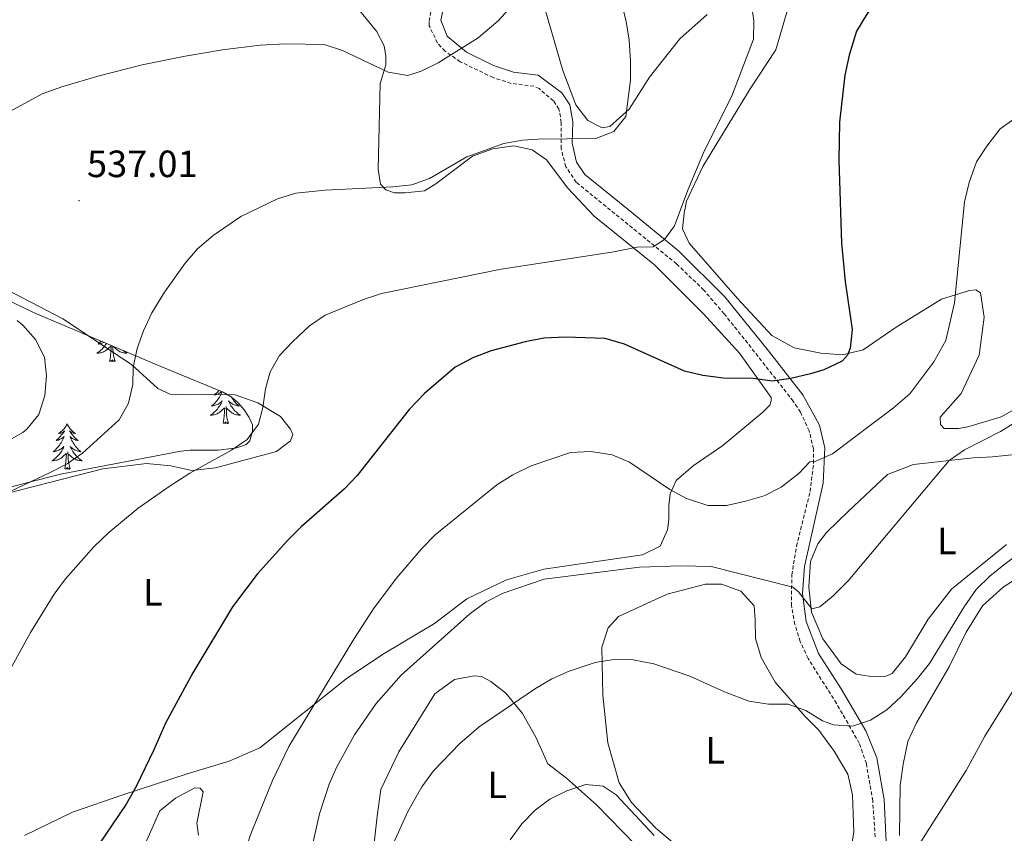
# Model space of a CAD drawing. Units: metres. Extents: x 603331 to 607830, y 4717241 to 4720279.
# Drawn here: x 604615 to 604875, y 4718885 to 4719100 of the extents above; entities that cross this region are included whole.
import ezdxf
from ezdxf.enums import TextEntityAlignment as Align

# ---------------------------------------------------------------- set-up
doc = ezdxf.new("R2010")
doc.units = ezdxf.units.M
doc.header["$MEASUREMENT"] = 0
doc.linetypes.add('TRAZOSX2', pattern=[1.5, 1, -0.5])
for name, color, linetype, lineweight in [('Carátula', 7, 'Continuous', 5), ('Level 21', 19, 'Continuous', 0), ('Level 35', 92, 'Continuous', 0), ('Level 36', 19, 'Continuous', 40), ('Level 37', 92, 'Continuous', 0), ('Level 4', 36, 'Continuous', 30), ('Level 41', 19, 'Continuous', 0), ('Level 5', 36, 'Continuous', 0), ('Level 7', 1, 'Continuous', 0)]:
    doc.layers.add(name, color=color, linetype=linetype, lineweight=lineweight)
doc.styles.add('Arial', font='ARIAL.TTF', dxfattribs={"height": 0.2})

# ---------------------------------------------------------------- blocks, each defined once
blk = doc.blocks.new('5PATER')
at = {"layer": 'Carátula', "linetype": 'Continuous', "lineweight": 5}
h = blk.add_hatch(color=250, dxfattribs=at)
edge = h.paths.add_edge_path()
edge.add_ellipse((0, 0), major_axis=(-1.33, -1.34), ratio=0.999422, start_angle=0, end_angle=360)

msp = doc.modelspace()

# ---------------------------------------------------------------- linework, layer by layer
at = {"layer": 'Level 21', "color": 19, "linetype": 'TRAZOSX2', "lineweight": 0}
msp.add_polyline3d([(604840.5, 4718884.53, 507.22), (604839.83, 4718894.04, 508.28), (604838.16, 4718903.86, 509.14), (604836.31, 4718909.23, 509.81), (604830.29, 4718919.74, 511.26), (604822.81, 4718931.58, 512.99), (604820.7, 4718936.07, 513.57), (604819.33, 4718940.56, 514.12), (604818.44, 4718945.46, 514.74), (604818.49, 4718953.62, 515.7), (604819.77, 4718961.2, 516.62), (604823.31, 4718975.61, 518.9), (604824.27, 4718983.11, 520.46), (604824.19, 4718986.86, 521.27), (604823.11, 4718991.65, 522.12), (604820.8, 4718996.55, 523.14), (604818.89, 4718999.47, 523.81), (604806.88, 4719014.75, 527.34), (604800.67, 4719022.49, 528.45), (604795.33, 4719028.75, 529.02), (604788.14, 4719035.68, 529.6), (604761.67, 4719057.21, 532.55), (604758.94, 4719061.33, 533.31), (604757.68, 4719066.12, 534.14), (604757.73, 4719072.96, 535.47), (604757.12, 4719076.53, 535.94), (604755.68, 4719078.67, 536.6), (604751.88, 4719081.91, 537.18), (604750.49, 4719082.56, 537.35), (604744.49, 4719083.31, 538.01), (604739.75, 4719084.84, 538.28), (604731.07, 4719089.02, 539.61), (604727.1, 4719091.8, 540.39), (604725.09, 4719093.95, 540.83), (604722.89, 4719098.52, 541.58), (604722.87, 4719099.74, 541.77), (604723.85, 4719104.6, 542.47)], dxfattribs=at)
at = {"layer": 'Level 21', "color": 19, "linetype": 'Continuous', "lineweight": 0}
msp.add_polyline3d([(604843.56, 4718879.52, 506.68), (604842.83, 4718894.38, 508.28), (604840.89, 4718905.37, 509.22), (604838.03, 4718912.51, 510.07), (604831.49, 4718923.58, 511.58), (604825.51, 4718932.95, 512.99), (604822.27, 4718941.31, 514.12), (604821.29, 4718948.74, 515.15), (604821.82, 4718955.89, 516), (604826.79, 4718977.83, 519.38), (604827.22, 4718987.14, 521.27), (604825.78, 4718993.16, 522.21), (604821.41, 4719001.13, 523.81), (604812.32, 4719012.75, 526.53), (604800.87, 4719026.99, 528.7), (604788.67, 4719039.16, 529.73), (604775.35, 4719050.01, 531.05), (604763.93, 4719059.26, 532.55), (604761.75, 4719062.54, 533.31), (604760.59, 4719067.52, 534.34), (604760.75, 4719073.17, 535.47), (604759.98, 4719077.68, 535.94), (604757.89, 4719080.78, 536.6), (604751.66, 4719085.45, 537.35), (604745.17, 4719086.26, 538.01), (604739.89, 4719088.02, 538.39), (604732.72, 4719091.56, 539.61), (604727.62, 4719095.77, 540.83), (604726, 4719099.99, 541.77), (604726.92, 4719104.42, 542.52)], dxfattribs=at)
at = {"layer": 'Level 35', "color": 92, "linetype": 'Continuous', "lineweight": 0, "ltscale": 0.5}
msp.add_polyline3d([(604605.73, 4719029.04, 542.55), (604618.58, 4719022.87, 541.14), (604652.14, 4719008.63, 538.04), (604668.54, 4719001.82, 538.04), (604670.69, 4719000.62, 537.56), (604672.53, 4718999.07, 536.65), (604674.11, 4718997.22, 535.64), (604675.42, 4718995.13, 534.85), (604676.33, 4718993.24, 534.6), (604676.34, 4718991.52, 534.6), (604675.6, 4718989.01, 534.6), (604674.64, 4718988.07, 534.6), (604672.19, 4718987.17, 534.66), (604667.23, 4718986.55, 535.08), (604659.77, 4718986.54, 536.04), (604657.42, 4718986.26, 536.32), (604625.72, 4718980.19, 540.11), (604604.41, 4718974.8, 542.31)], dxfattribs=at)
at = {"layer": 'Level 36', "color": 92, "linetype": 'Continuous', "lineweight": 0}
for points in [[(604637.8, 4719014.71), (604637.75, 4719014.62), (604637.55, 4719014.33), (604637.34, 4719014.04), (604637.12, 4719013.76), (604636.89, 4719013.49), (604636.64, 4719013.23), (604636.38, 4719012.99), (604636.11, 4719012.76), (604635.83, 4719012.53), (604635.54, 4719012.32), (604635.25, 4719012.13), (604635.52, 4719012.14), (604635.78, 4719012.17), (604636.04, 4719012.21), (604636.3, 4719012.26), (604636.56, 4719012.34), (604636.81, 4719012.42), (604637.05, 4719012.53), (604637.29, 4719012.64), (604637.52, 4719012.77), (604637.74, 4719012.92), (604637.95, 4719013.08), (604638.16, 4719013.25), (604639.01, 4719014.05)], [(604636.41, 4719015.3), (604636.18, 4719015.06), (604635.89, 4719014.79), (604635.59, 4719014.54), (604635.79, 4719014.56), (604636.06, 4719014.61), (604636.32, 4719014.67), (604636.58, 4719014.75), (604636.83, 4719014.84), (604637.08, 4719014.95), (604637.15, 4719014.99)], [(604638.61, 4719010), (604638.86, 4719011.12), (604638.97, 4719012.86), (604639.02, 4719013.29), (604639.08, 4719014.01)], [(604640.09, 4719010), (604639.66, 4719011.44), (604639.57, 4719012.34), (604639.52, 4719013.29), (604639.46, 4719014.01)], [(604642.3, 4719012.8), (604642.36, 4719012.76), (604642.63, 4719012.53), (604642.92, 4719012.32), (604643.21, 4719012.13), (604642.95, 4719012.14), (604642.69, 4719012.17), (604642.42, 4719012.21), (604642.17, 4719012.26), (604641.91, 4719012.34), (604641.66, 4719012.42), (604641.42, 4719012.53), (604641.18, 4719012.64), (604640.95, 4719012.77), (604640.73, 4719012.92), (604640.51, 4719013.08), (604640.31, 4719013.25), (604639.65, 4719013.87)], [(604640.09, 4719010), (604639.91, 4719009.93), (604639.89, 4719010.17), (604639.7, 4719009.95), (604639.58, 4719010.15), (604639.46, 4719010.04), (604639.19, 4719009.99), (604639.39, 4719010.38), (604639, 4719010), (604638.81, 4719009.95), (604638.77, 4719010.11), (604638.61, 4719010)], [(604668.27, 4719001.93), (604668.12, 4719001.58), (604667.95, 4719001.23), (604667.77, 4719000.88), (604667.57, 4719000.54), (604667.35, 4719000.21), (604667.13, 4718999.89), (604666.89, 4718999.58), (604666.64, 4718999.28), (604666.37, 4718998.98), (604666.1, 4718998.7), (604665.81, 4718998.43), (604665.51, 4718998.18), (604665.71, 4718998.2), (604665.98, 4718998.25), (604666.24, 4718998.31), (604666.5, 4718998.39), (604666.75, 4718998.48), (604667, 4718998.59), (604667.24, 4718998.71), (604667.48, 4718998.85), (604667.7, 4718999), (604667.92, 4718999.17), (604668.13, 4718999.34), (604668.32, 4718999.53), (604668.18, 4718999.2), (604668.02, 4718998.88), (604667.85, 4718998.57), (604667.67, 4718998.26), (604667.47, 4718997.97), (604667.27, 4718997.68), (604667.04, 4718997.4), (604666.81, 4718997.13), (604666.56, 4718996.87), (604666.3, 4718996.63), (604666.03, 4718996.4), (604665.75, 4718996.17), (604665.47, 4718995.96), (604665.18, 4718995.77), (604665.44, 4718995.78), (604665.7, 4718995.81), (604665.97, 4718995.85), (604666.23, 4718995.9), (604666.48, 4718995.98), (604666.73, 4718996.06), (604666.97, 4718996.17), (604667.21, 4718996.28), (604667.44, 4718996.41), (604667.66, 4718996.56), (604667.88, 4718996.72), (604668.08, 4718996.89), (604668.93, 4718997.69)], [(604667.46, 4719002.27), (604667.45, 4719002.26), (604667.17, 4719001.95), (604666.87, 4719001.66), (604666.57, 4719001.37), (604666.26, 4719001.1), (604666.38, 4719001.12), (604666.63, 4719001.18), (604666.87, 4719001.26), (604667.11, 4719001.34), (604667.34, 4719001.45), (604667.56, 4719001.56), (604667.78, 4719001.7), (604667.98, 4719001.84), (604668.15, 4719001.98)], [(604670.71, 4719000.6), (604670.75, 4719000.54), (604670.96, 4719000.21), (604671.18, 4718999.89), (604671.42, 4718999.58), (604671.67, 4718999.28), (604671.94, 4718998.98), (604672.21, 4718998.7), (604672.5, 4718998.43), (604672.8, 4718998.18), (604672.6, 4718998.2), (604672.33, 4718998.25), (604672.07, 4718998.31), (604671.81, 4718998.39), (604671.56, 4718998.48), (604671.31, 4718998.59), (604671.07, 4718998.71), (604670.83, 4718998.85), (604670.61, 4718999), (604670.39, 4718999.17), (604670.19, 4718999.34), (604669.99, 4718999.53), (604670.13, 4718999.2), (604670.29, 4718998.88), (604670.46, 4718998.57), (604670.64, 4718998.26), (604670.84, 4718997.97), (604671.05, 4718997.68), (604671.27, 4718997.4), (604671.51, 4718997.13), (604671.75, 4718996.87), (604672.01, 4718996.63), (604672.28, 4718996.4), (604672.56, 4718996.17), (604672.85, 4718995.96), (604673.14, 4718995.77), (604672.87, 4718995.78), (604672.61, 4718995.81), (604672.35, 4718995.85), (604672.09, 4718995.9), (604671.83, 4718995.98), (604671.58, 4718996.06), (604671.34, 4718996.17), (604671.1, 4718996.28), (604670.87, 4718996.41), (604670.65, 4718996.56), (604670.43, 4718996.72), (604670.23, 4718996.89), (604669.57, 4718997.51)], [(604670.01, 4718993.64), (604669.58, 4718995.08), (604669.49, 4718995.98), (604669.44, 4718996.93), (604669.34, 4718998.09)], [(604668.54, 4718993.64), (604668.78, 4718994.76), (604668.89, 4718996.5), (604668.94, 4718996.93), (604669.01, 4718997.65)], [(604627.42, 4718993.46), (604627.31, 4718993.24), (604627.15, 4718992.97), (604626.98, 4718992.7), (604626.8, 4718992.45), (604626.61, 4718992.2), (604626.4, 4718991.96), (604626.18, 4718991.74), (604625.95, 4718991.52), (604625.71, 4718991.32), (604625.46, 4718991.12), (604625.2, 4718990.95), (604625.4, 4718990.97), (604625.6, 4718991.01), (604625.8, 4718991.06), (604626, 4718991.13), (604626.19, 4718991.22), (604626.37, 4718991.32), (604626.54, 4718991.43), (604626.75, 4718991.62), (604626.7, 4718991.55), (604626.47, 4718991.21), (604626.23, 4718990.87), (604625.97, 4718990.55), (604625.71, 4718990.23), (604625.43, 4718989.93), (604625.13, 4718989.63), (604624.83, 4718989.35), (604624.52, 4718989.08), (604624.64, 4718989.1), (604624.89, 4718989.16), (604625.13, 4718989.23), (604625.37, 4718989.32), (604625.6, 4718989.42), (604625.82, 4718989.54), (604626.04, 4718989.67), (604626.24, 4718989.82), (604626.44, 4718989.97), (604626.63, 4718990.14), (604626.54, 4718989.92), (604626.38, 4718989.56), (604626.21, 4718989.21), (604626.03, 4718988.86), (604625.83, 4718988.52), (604625.62, 4718988.19), (604625.39, 4718987.87), (604625.15, 4718987.56), (604624.9, 4718987.25), (604624.63, 4718986.96), (604624.36, 4718986.68), (604624.07, 4718986.41), (604623.78, 4718986.15), (604623.97, 4718986.18), (604624.24, 4718986.22), (604624.5, 4718986.29), (604624.76, 4718986.36), (604625.02, 4718986.46), (604625.26, 4718986.57), (604625.51, 4718986.69), (604625.74, 4718986.83), (604625.96, 4718986.98), (604626.18, 4718987.14), (604626.39, 4718987.32), (604626.58, 4718987.51), (604626.44, 4718987.18)], [(604627.42, 4718993.46), (604627.53, 4718993.24), (604627.68, 4718992.97), (604627.85, 4718992.7), (604628.03, 4718992.45), (604628.23, 4718992.2), (604628.43, 4718991.96), (604628.65, 4718991.74), (604628.88, 4718991.52), (604629.12, 4718991.32), (604629.37, 4718991.12), (604629.63, 4718990.95), (604629.43, 4718990.97), (604629.23, 4718991.01), (604629.03, 4718991.06), (604628.84, 4718991.13), (604628.65, 4718991.22), (604628.47, 4718991.32), (604628.29, 4718991.43), (604628.09, 4718991.62), (604628.13, 4718991.55), (604628.36, 4718991.21), (604628.6, 4718990.87), (604628.86, 4718990.55), (604629.13, 4718990.23), (604629.41, 4718989.93), (604629.7, 4718989.63), (604630, 4718989.35), (604630.31, 4718989.08), (604630.19, 4718989.1), (604629.95, 4718989.16), (604629.7, 4718989.23), (604629.47, 4718989.32), (604629.24, 4718989.42), (604629.01, 4718989.54), (604628.8, 4718989.67), (604628.59, 4718989.82), (604628.39, 4718989.97), (604628.21, 4718990.14), (604628.29, 4718989.92), (604628.45, 4718989.56), (604628.62, 4718989.21), (604628.81, 4718988.86), (604629.01, 4718988.52), (604629.22, 4718988.19), (604629.45, 4718987.87), (604629.68, 4718987.56), (604629.93, 4718987.25), (604630.2, 4718986.96), (604630.47, 4718986.68), (604630.76, 4718986.41), (604631.06, 4718986.15), (604630.86, 4718986.18), (604630.59, 4718986.22), (604630.33, 4718986.29), (604630.07, 4718986.36), (604629.82, 4718986.46), (604629.57, 4718986.57), (604629.33, 4718986.69), (604629.09, 4718986.83), (604628.87, 4718986.98), (604628.65, 4718987.14), (604628.45, 4718987.32), (604628.25, 4718987.51), (604628.39, 4718987.18)], [(604670.01, 4718993.64), (604669.83, 4718993.57), (604669.81, 4718993.81), (604669.62, 4718993.59), (604669.5, 4718993.79), (604669.38, 4718993.68), (604669.11, 4718993.63), (604669.31, 4718994.02), (604668.92, 4718993.64), (604668.73, 4718993.59), (604668.69, 4718993.75), (604668.54, 4718993.64)], [(604626.44, 4718987.18), (604626.29, 4718986.86), (604626.12, 4718986.54), (604625.93, 4718986.24), (604625.74, 4718985.94), (604625.53, 4718985.65), (604625.3, 4718985.38), (604625.07, 4718985.11), (604624.82, 4718984.85), (604624.56, 4718984.6), (604624.29, 4718984.37), (604624.02, 4718984.15), (604623.73, 4718983.94), (604623.44, 4718983.75), (604623.7, 4718983.76), (604623.97, 4718983.78), (604624.23, 4718983.82), (604624.49, 4718983.88), (604624.74, 4718983.95), (604624.99, 4718984.04), (604625.23, 4718984.14), (604625.47, 4718984.26), (604625.7, 4718984.39), (604625.93, 4718984.54), (604626.14, 4718984.69), (604626.34, 4718984.86), (604627.19, 4718985.66)], [(604626.8, 4718981.61), (604627.04, 4718982.73), (604627.16, 4718984.47), (604627.2, 4718984.91), (604627.27, 4718985.63)], [(604628.27, 4718981.61), (604627.84, 4718983.05), (604627.75, 4718983.96), (604627.7, 4718984.91), (604627.6, 4718986.07)], [(604628.39, 4718987.18), (604628.55, 4718986.86), (604628.72, 4718986.54), (604628.9, 4718986.24), (604629.1, 4718985.94), (604629.31, 4718985.65), (604629.53, 4718985.38), (604629.77, 4718985.11), (604630.01, 4718984.85), (604630.27, 4718984.6), (604630.54, 4718984.37), (604630.82, 4718984.15), (604631.11, 4718983.94), (604631.4, 4718983.75), (604631.13, 4718983.76), (604630.87, 4718983.78), (604630.61, 4718983.82), (604630.35, 4718983.88), (604630.09, 4718983.95), (604629.84, 4718984.04), (604629.6, 4718984.14), (604629.36, 4718984.26), (604629.13, 4718984.39), (604628.91, 4718984.54), (604628.7, 4718984.69), (604628.49, 4718984.86), (604627.83, 4718985.48)], [(604628.27, 4718981.61), (604628.09, 4718981.54), (604628.07, 4718981.78), (604627.89, 4718981.56), (604627.76, 4718981.76), (604627.64, 4718981.66), (604627.37, 4718981.6), (604627.57, 4718982), (604627.18, 4718981.62), (604627, 4718981.56), (604626.95, 4718981.72), (604626.8, 4718981.61)]]:
    msp.add_lwpolyline(points, dxfattribs=at)
for points in [[(604768.47, 4719071.58, 535.39), (604764.7, 4719073.54, 535.58), (604761.57, 4719077.66, 536.71), (604758.14, 4719086.67, 537.65), (604751.83, 4719108.56, 538.03)], [(604702.91, 4719104.46, 541.77), (604708.97, 4719097.06, 541.12), (604711.06, 4719093.22, 540.83), (604711.45, 4719090.49, 540.74), (604711.46, 4719088.23, 540.36), (604709.98, 4719083.24, 539.42), (604709.44, 4719060.56, 536.04), (604710.02, 4719056.71, 535.56), (604711.44, 4719055.21, 535.19), (604713.79, 4719054.47, 535), (604716.52, 4719054.39, 534.81)], [(604890.63, 4719004.84, 515.26), (604873.74, 4718995.34, 516.3), (604864.91, 4718992.67, 517.05), (604862.47, 4718992.28, 517.52), (604858.71, 4718992.26, 517.9), (604857.67, 4718993.29, 518.09), (604857.66, 4718995.26, 518.18), (604863.17, 4719001.5, 517.99), (604867.92, 4719011.59, 517.8), (604869.19, 4719021.66, 517.99), (604868.22, 4719028.05, 518.37), (604866.99, 4719028.8, 518.84), (604865.39, 4719028.7, 519.5), (604857.97, 4719026.4, 521.19), (604846.06, 4719019.01, 523.64), (604837.34, 4719013.04, 524.86), (604831.89, 4719011.69, 525.24), (604826.15, 4719012.13, 525.8), (604819.09, 4719013.51, 526.46), (604813.24, 4719016.77, 527.21), (604804.16, 4719026.6, 528.24), (604791.48, 4719041.12, 529.47), (604789.68, 4719044.97, 529.47), (604790.13, 4719049.11, 529.47), (604790.77, 4719052.22, 529.28), (604795.05, 4719061.37, 529.09), (604807.55, 4719081.84, 528.15), (604814.28, 4719092.13, 527.59), (604817.61, 4719103.62, 527.21)], [(604796.17, 4719101.44, 531.91), (604788.96, 4719095.01, 533.8), (604781.01, 4719084.91, 534.55), (604775.6, 4719076.51, 534.83), (604770.54, 4719071.97, 535.11), (604768.47, 4719071.58, 535.39)], [(604716.52, 4719054.39, 534.81), (604721.69, 4719054.98, 534.72), (604724.69, 4719056.78, 534.62), (604734.35, 4719064.08, 534.72), (604739.7, 4719066.08, 534.62), (604745.25, 4719066.86, 533.96), (604750.05, 4719065.75, 533.78), (604753.83, 4719063.14, 533.4), (604759.41, 4719055.64, 532.08), (604766.41, 4719048.24, 531.05), (604782.28, 4719035.44, 528.89), (604795.23, 4719022.52, 527.48), (604804.69, 4719012.12, 525.97), (604813.03, 4719000.41, 524.09), (604813.03, 4718999.56, 524.09), (604812.75, 4718998.43, 523.99), (604810.88, 4718996.54, 523.9), (604800.29, 4718987.74, 523.52), (604792.51, 4718982.43, 522.3), (604788.02, 4718978.55, 520.61), (604786.44, 4718975.06, 519.48), (604786.08, 4718971.86, 518.35), (604786.09, 4718968.29, 517.88), (604785.73, 4718965.56, 517.5), (604783.78, 4718961.22, 517.32), (604779.18, 4718958.94, 517.32), (604753.14, 4718955.14, 516.94), (604743.28, 4718952.37, 516.94), (604732.86, 4718947.33, 516.94), (604724.33, 4718940.8, 517.03), (604711.01, 4718932.92, 518.26), (604701.36, 4718926.48, 520.04), (604678.21, 4718908.02, 521.36), (604670.14, 4718904.5, 521.83), (604659.06, 4718901.15, 523.34), (604642.15, 4718895.61, 525.31), (604628.82, 4718891.02, 527.29)], [(604611.47, 4718975.13, 534.91), (604636.83, 4718981.66, 532.84), (604648.39, 4718983.03, 531.71), (604654.79, 4718982.4, 531.14), (604660.35, 4718981.21, 530.48), (604666.56, 4718981.9, 529.73), (604682.62, 4718986.21, 528.32), (604686.37, 4718989.05, 528.42), (604686.93, 4718990.65, 528.6), (604686.35, 4718992.06, 528.89), (604683.7, 4718995.44, 529.36), (604677.76, 4718999.07, 530.2), (604671.73, 4719001.11, 531.24), (604664.01, 4719001.36, 532.93), (604659.03, 4719001.14, 533.96), (604654.61, 4719001.31, 533.96), (604651.31, 4719002.8, 534.44), (604644.41, 4719009.16, 535.38), (604626.29, 4719021.2, 536.69), (604609.31, 4719029.96, 538.58)], [(604833.46, 4718970.42, 517.01), (604843.76, 4718980.16, 516.45), (604850.61, 4718982.73, 515.6), (604866.31, 4718984.5, 514.19), (604871.39, 4718984.81, 514), (604886.62, 4718986.39, 512.78)], [(604875.08, 4718961.69, 511.27), (604860.65, 4718949.86, 511.46), (604854.48, 4718941.93, 512.5), (604848.51, 4718932.02, 513.25), (604844.96, 4718927.67, 513.34), (604843.08, 4718926.82, 513.34), (604838.94, 4718926.89, 513.34), (604835.46, 4718927.44, 513.62), (604831.49, 4718930.15, 513.72), (604826.66, 4718936.8, 514.28), (604823.71, 4718943.84, 514.94), (604823.02, 4718950.52, 515.88), (604823.46, 4718957.2, 516.45), (604825.41, 4718961.82, 516.82), (604827.65, 4718964.84, 516.92), (604833.46, 4718970.42, 517.01)], [(604846.89, 4718884.92, 505.64), (604847.11, 4718898.09, 506.39), (604847.83, 4718903.73, 506.68), (604849.12, 4718909.67, 506.68), (604851.35, 4718914.66, 506.58), (604860.03, 4718929.38, 506.77), (604864.5, 4718938.53, 506.86), (604868.79, 4718945.51, 507.05), (604874.22, 4718950.43, 506.86), (604890.73, 4718961.05, 506.21)], [(604772.99, 4718898.8, 506.68), (604770.02, 4718909.32, 507.53), (604768.64, 4718921.92, 509.13), (604768.39, 4718934.62, 510.82), (604770.05, 4718939.7, 511.39), (604772.77, 4718942.63, 511.95), (604785.63, 4718948.53, 512.61), (604795.77, 4718951.22, 513.74), (604800.01, 4718951.24, 513.46), (604805.09, 4718949.38, 513.46), (604808.59, 4718945.45, 513.36), (604808.89, 4718941.78, 512.99), (604808.92, 4718936.89, 512.05), (604810.45, 4718931.82, 511.11), (604814.15, 4718925.34, 510.45), (604821.91, 4718916.35, 509.7), (604825.6, 4718912.7, 509.79), (604829.67, 4718907.17, 508.75), (604833.27, 4718901.08, 508.1), (604834.52, 4718895.62, 507.91), (604834.85, 4718885.75, 507.62), (604834.4, 4718883.21, 507.72)], [(604707.9, 4718878.16, 510.73), (604709.16, 4718890.01, 511.39), (604710.16, 4718897.07, 512.05), (604714.91, 4718906.98, 512.05), (604724.42, 4718922.26, 511.95), (604729.58, 4718926.05, 511.86), (604734.75, 4718927.02, 511.86), (604736.72, 4718926.84, 511.76), (604739.18, 4718925.53, 511.48), (604743.14, 4718922.45, 510.82), (604747.5, 4718917.11, 509.32), (604751.01, 4718910.82, 508), (604754.15, 4718903.78, 506.59), (604759.06, 4718900.05, 505.65), (604766.99, 4718893.03, 504.24), (604777.3, 4718882.45, 503.2)], [(604646.74, 4718879.92, 523.24), (604651.86, 4718891.42, 523.15), (604655.98, 4718894.74, 522.96), (604661.14, 4718897.49, 522.39), (604662.55, 4718897.4, 522.21), (604663.31, 4718896.46, 522.21), (604661.66, 4718888.18, 521.92), (604662.05, 4718884.98, 521.55)], [(604796.34, 4718875.3, 505.56), (604782.64, 4718886.81, 506.03), (604776.21, 4718893.64, 506.21), (604772.99, 4718898.8, 506.68)], [(604628.82, 4718891.02, 527.29), (604616.15, 4718884.94, 528.7)]]:
    msp.add_polyline3d(points, dxfattribs=at)
at = {"layer": 'Level 4', "color": 36, "linetype": 'Continuous', "lineweight": 30}
for points in [[(604879.68, 4719116.41, 525), (604860.11, 4719115.5, 525), (604855.07, 4719114.42, 525), (604850.02, 4719112.34, 525), (604845.09, 4719109.04, 525), (604841.43, 4719105.65, 525), (604838.25, 4719101.58, 525), (604835.55, 4719097.06, 525), (604833.6, 4719090.74, 525), (604832.5, 4719085.47, 525), (604831.1, 4719073.06, 525), (604830.92, 4719063.07, 525), (604831.6, 4719041.16, 525), (604832.58, 4719031, 525), (604834.45, 4719018.39, 525), (604833.89, 4719013.42, 525), (604833.15, 4719011.63, 525), (604831.75, 4719010.02, 525), (604826.96, 4719007.74, 525)], [(604826.96, 4719007.74, 525), (604823.46, 4719006.72, 525), (604818.28, 4719005.47, 525), (604813.29, 4719004.76, 525), (604808.35, 4719005.48, 525), (604800.51, 4719005.56, 525), (604795.05, 4719006.25, 525), (604790.18, 4719007.37, 525), (604774.41, 4719014.47, 525), (604769.26, 4719015.98, 525), (604758.81, 4719016.34, 525), (604753.1, 4719016.08, 525), (604748.19, 4719015.16, 525), (604739.22, 4719012.78, 525), (604734.54, 4719011.02, 525), (604729.75, 4719008.47, 525), (604721.63, 4719001.48, 525), (604717.61, 4718997.32, 525), (604703.94, 4718979.83, 525), (604700.49, 4718976.23, 525), (604689.17, 4718966.33, 525), (604685.61, 4718962.82, 525), (604677.56, 4718953.86, 525), (604671.04, 4718945.25, 525), (604660.55, 4718927.77, 525), (604653.35, 4718914.5, 525), (604650.33, 4718907.46, 525), (604645.61, 4718897.82, 525), (604642.99, 4718893.21, 525), (604633.93, 4718879.81, 525)]]:
    msp.add_polyline3d(points, dxfattribs=at)
at = {"layer": 'Level 5', "color": 36, "linetype": 'Continuous', "lineweight": 0}
for points in [[(604772.29, 4719110.2, 535), (604774.84, 4719099.63, 535), (604775.66, 4719094.7, 535), (604775.98, 4719089.16, 535), (604775.99, 4719084.16, 535), (604774.72, 4719074.57, 535), (604771.54, 4719070.6, 535), (604766.85, 4719068.78, 535), (604751.52, 4719068.61, 535), (604747.51, 4719068.3, 535), (604742.59, 4719067.44, 535), (604732.82, 4719063.91, 535), (604722.97, 4719058.21, 535), (604718.28, 4719056.5, 535), (604713.3, 4719055.98, 535), (604695.43, 4719055.15, 535), (604687.7, 4719054.36, 535), (604682.93, 4719052.84, 535), (604673.23, 4719048.17, 535), (604665.93, 4719043.18, 535), (604661.82, 4719039.67, 535), (604658.55, 4719035.88, 535), (604653.13, 4719028.24, 535), (604649.74, 4719022.77, 535), (604647.55, 4719018.04, 535), (604645.87, 4719013.34, 535), (604644.86, 4719008.35, 535), (604644.78, 4719003.91, 535), (604643.65, 4718998.93, 535), (604641.17, 4718994.59, 535), (604631.52, 4718985.8, 535), (604627.41, 4718982.97, 535), (604622.98, 4718980.62, 535), (604605.81, 4718972.59, 535)], [(604807.69, 4719105.13, 530), (604808.52, 4719099.93, 530), (604808.43, 4719094.93, 530), (604802.58, 4719079.76, 530), (604795.41, 4719065.41, 530), (604791.11, 4719055.1, 530), (604787.61, 4719045.73, 530), (604784.9, 4719042.14, 530), (604781.99, 4719040.15, 530), (604777.76, 4719040.13, 530), (604771.09, 4719038.78, 530), (604741.89, 4719034.3, 530), (604710.31, 4719027.86, 530), (604705.56, 4719026.32, 530), (604695.46, 4719022.18, 530), (604691.32, 4719019.38, 530), (604686.92, 4719015.23, 530), (604683.39, 4719011.55, 530), (604680.94, 4719007.19, 530), (604679.74, 4719002.76, 530), (604679.01, 4718997.77, 530), (604677.9, 4718993.44, 530), (604674.91, 4718989.38, 530), (604670.79, 4718986.54, 530), (604659.81, 4718980.46, 530), (604654.34, 4718976.99, 530), (604646.18, 4718971.22, 530), (604638.44, 4718964.84, 530), (604634.51, 4718961.05, 530), (604627.03, 4718952.58, 530), (604624.03, 4718948.58, 530), (604617.75, 4718938.49, 530), (604612.84, 4718929.51, 530)], [(604611.39, 4719075.35, 540), (604620.85, 4719080.55, 540), (604626.3, 4719082.46, 540), (604635.9, 4719085.25, 540), (604647.26, 4719088.16, 540), (604658.52, 4719090.51, 540), (604668.38, 4719092.16, 540), (604678.31, 4719093.37, 540), (604685.1, 4719093.76, 540), (604695.25, 4719093.52, 540), (604700.02, 4719091.96, 540), (604712.12, 4719086.27, 540), (604717.3, 4719085.36, 540), (604720.77, 4719086.5, 540), (604725.24, 4719088.76, 540), (604735.83, 4719095.33, 540), (604741.07, 4719099.83, 540), (604744.8, 4719103.81, 540)], [(604790.71, 4718973.81, 520), (604796.33, 4718971.93, 520), (604801.33, 4718971.94, 520), (604806.28, 4718973.08, 520), (604811.18, 4718974.54, 520), (604815.66, 4718976.76, 520), (604820.46, 4718980.52, 520), (604823.27, 4718983.45, 520), (604824.68, 4718983.55, 520), (604829.27, 4718985.54, 520), (604845.28, 4718997.71, 520), (604849.61, 4719001.45, 520), (604855.92, 4719009.86, 520), (604859.14, 4719015.52, 520), (604861.4, 4719025.42, 520), (604864.03, 4719052.04, 520), (604865.23, 4719057.13, 520), (604867.18, 4719062.59, 520), (604869.93, 4719066.76, 520), (604873.44, 4719071.28, 520), (604877.57, 4719074.22, 520)], [(604611.39, 4718988.78, 540), (604615.73, 4718991.2, 540), (604616.83, 4718992.1, 540), (604620, 4718995.96, 540), (604621.58, 4719000.97, 540), (604622.03, 4719006.14, 540), (604621.47, 4719011.11, 540), (604619.12, 4719015.76, 540), (604615.77, 4719019.51, 540), (604614.24, 4719020.78, 540)], [(604882.08, 4718996.76, 515), (604873.56, 4718991.51, 515), (604864.07, 4718986.67, 515), (604859.97, 4718983.81, 515), (604833.41, 4718952.07, 515), (604829.39, 4718948.1, 515), (604825.92, 4718945.26, 515), (604823.76, 4718944.68, 515), (604820.26, 4718949.18, 515), (604818.75, 4718950.4, 515), (604797.27, 4718955.84, 515), (604789.18, 4718956.08, 515), (604778.37, 4718955.65, 515), (604753.17, 4718952.51, 515), (604742.4, 4718948.82, 515), (604737.96, 4718946.51, 515), (604733.65, 4718943.39, 515), (604715.52, 4718927.24, 515), (604708.91, 4718919.73, 515), (604703.24, 4718911.44, 515), (604698.54, 4718903, 515), (604696.53, 4718898.42, 515), (604693.94, 4718890.64, 515), (604691.78, 4718880.88, 515)], [(604674.39, 4718881.02, 520), (604676.01, 4718885.75, 520), (604681.55, 4718899.4, 520), (604685.86, 4718908.42, 520), (604703.04, 4718936.66, 520), (604708.23, 4718944.68, 520), (604714.16, 4718952.72, 520), (604720.94, 4718960.64, 520), (604724.44, 4718964.22, 520), (604740.71, 4718977.39, 520), (604744.94, 4718980.04, 520), (604749.81, 4718982.4, 520), (604760.13, 4718985.97, 520), (604765.51, 4718986.2, 520), (604771.14, 4718985.35, 520), (604775.73, 4718983.36, 520), (604786.33, 4718976.21, 520), (604790.71, 4718973.81, 520)], [(604713.11, 4718882.08, 510), (604717.23, 4718891.2, 510), (604720.93, 4718897.74, 510), (604724.02, 4718901.98, 510), (604730.99, 4718909.15, 510), (604736.06, 4718913.54, 510), (604750.91, 4718923.66, 510), (604755.2, 4718926.19, 510), (604759.77, 4718928.23, 510), (604766.68, 4718930.51, 510), (604771.61, 4718931.29, 510), (604776.66, 4718931.25, 510), (604782.11, 4718930.21, 510), (604791.65, 4718926.94, 510), (604800.74, 4718922.81, 510), (604807.18, 4718920.37, 510), (604812.35, 4718919.55, 510), (604817.53, 4718919.57, 510), (604822.23, 4718917.86, 510), (604826.57, 4718915.16, 510), (604829.5, 4718914.08, 510), (604834.51, 4718913.75, 510), (604839.28, 4718915.35, 510), (604843.59, 4718918.01, 510), (604847.23, 4718921.47, 510), (604851.64, 4718926.33, 510), (604854.82, 4718930.29, 510), (604863.97, 4718945.2, 510), (604867.14, 4718949.83, 510), (604870.75, 4718953.3, 510), (604874.45, 4718956.26, 510), (604895.44, 4718972.08, 510)], [(604877.27, 4718923.85, 505), (604869.37, 4718911.09, 505), (604864.46, 4718902.03, 505), (604850.65, 4718880.33, 505)], [(604782.2, 4718884.92, 505), (604772.21, 4718895.64, 505), (604768.81, 4718897.89, 505), (604764.2, 4718898.33, 505), (604759.21, 4718896.72, 505), (604754.72, 4718894.52, 505), (604750.82, 4718891.59, 505), (604747.34, 4718888.02, 505), (604744.21, 4718883.75, 505)]]:
    msp.add_polyline3d(points, dxfattribs=at)

# ---------------------------------------------------------------- block references
at = {"layer": 'Level 7', "color": 19, "linetype": 'Continuous', "lineweight": 0, "xscale": 0.09999983015004542, "yscale": 0.09999983015004542}
msp.add_blockref('5PATER', (604630.59, 4719052.39, 537.01), dxfattribs=at)

# ---------------------------------------------------------------- texts
at = {"layer": 'Level 37', "color": 92, "linetype": 'Continuous', "lineweight": 0, "style": 'Arial'}
for p in [(604859.38, 4718962.57, 513.1), (604650.01, 4718949.07, 527.69), (604798.29, 4718907.38, 508.44), (604740.86, 4718898.26, 507.42)]:
    msp.add_text('L', height=7, dxfattribs=at).set_placement(p, align=Align.MIDDLE_CENTER)
at = {"layer": 'Level 41', "color": 19, "linetype": 'Continuous', "lineweight": 0, "style": 'Arial'}
msp.add_text('537.01', height=7, dxfattribs=at).set_placement((604632.67, 4719056.39, 537.01), align=Align.BOTTOM_LEFT)

doc.saveas('drawing.dxf')
